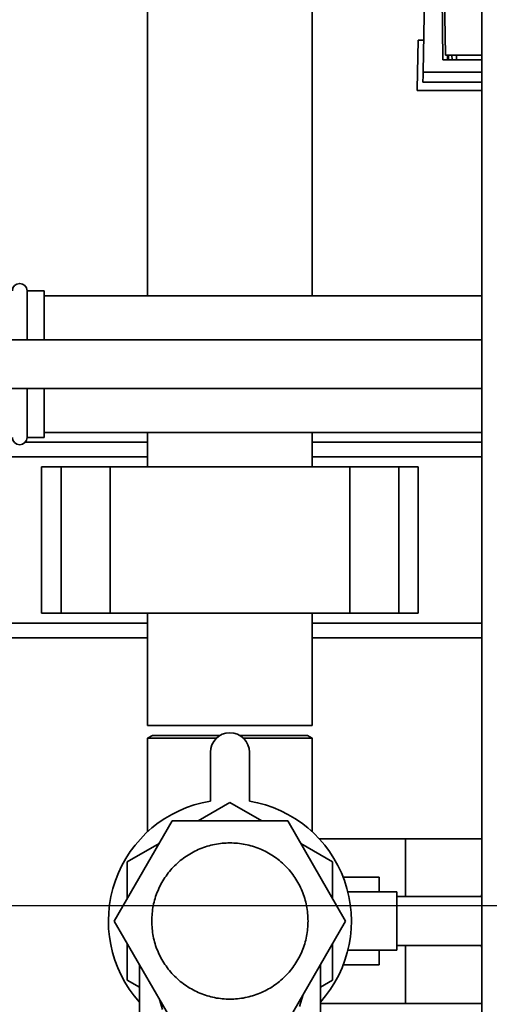
# Paper-space layout 'Blatt2' of a CAD drawing. Units: millimetres. Extents: x 0 to 5940, y 0 to 4200.
# Drawn here: x 1225 to 1321, y 743 to 944 of the extents above; entities that cross this region are included whole.
import ezdxf

# ---------------------------------------------------------------- set-up
doc = ezdxf.new("R2010")
doc.units = ezdxf.units.MM
doc.layers.add('1', color=7, linetype='Continuous')
doc.styles.add('SLDTEXTSTYLE0', font='TXT', dxfattribs={"width": 0.605})
doc.dimstyles.new('SLDDIMSTYLE0', dxfattribs={"dimtxt": 35, "dimasz": 25, "dimexe": 0, "dimexo": 0.0625, "dimgap": 8.75, "dimtad": 1, "dimdec": 1, "dimrnd": 1e-09, "dimzin": 4, "dimdsep": 46, "dimtxsty": 'SLDTEXTSTYLE0', "dimsah": 1, "dimcen": 0.09, "dimadec": 0, "dimazin": 1, "dimtfac": 1, "dimtdec": 1, "dimtofl": 0, "dimtmove": 0, "dimatfit": 3, "dimfxl": 1, "dimfrac": 2, "dimtolj": 1, "dimtzin": 12, "dimarcsym": 0})

# ---------------------------------------------------------------- blocks, each defined once
blk = doc.blocks.new('_D_7')
at = {"layer": '1', "ltscale": 10}
for p, q in [((883, 1277.71), (228, 1277.71)), ((238, 1277.71), (238, 762.8)), ((1343.79, 762.8), (228, 762.8))]:
    blk.add_line(p, q, dxfattribs=at)
for points in [[(238, 1277.71), (234, 1252.71), (242, 1252.71)], [(238, 762.8), (242, 787.8), (234, 787.8)]]:
    blk.add_solid(points, dxfattribs=at)
at = {"layer": '1', "ltscale": 10, "insert": (192.89, 941.38), "char_height": 35, "attachment_point": 1, "rotation": 90, "style": 'SLDTEXTSTYLE0'}
blk.add_mtext('ca. 600', dxfattribs=at)

psp = doc.layouts.new('Blatt2')

# ---------------------------------------------------------------- linework, layer by layer
at = {"color": 7, "linetype": 'Continuous', "lineweight": 35, "ltscale": 10}
for p, q in [((1319.56, 707.71), (1319.56, 1217.71)), ((1251.15, 995.06), (1251.15, 887.71)), ((1284.85, 887.71), (1284.85, 989.71)), ((1307.52, 933.47), (1308, 961.01)), ((1311.53, 935.96), (1311.31, 961.01)), ((1311.7, 960.81), (1312.12, 936.94)), ((1306.5, 940.01), (1306.33, 930.01)), ((1306.5, 940.01), (1307.64, 940.01)), ((1319.56, 935.96), (1311.53, 935.96)), ((1312.12, 936.94), (1319.56, 936.94)), ((1312.53, 935.96), (1312.52, 936.94)), ((1312.7, 936.94), (1312.72, 935.96)), ((1313.43, 936.94), (1313.44, 935.96)), ((1314.32, 936.94), (1314.34, 935.96)), ((1319.56, 933.47), (1307.52, 933.47)), ((1307.49, 931.4), (1319.56, 931.4)), ((1306.33, 929.71), (1306.33, 930.01)), ((1306.33, 929.71), (1319.56, 929.71)), ((1230, 888.71), (1226.5, 888.71)), ((1226.5, 888.71), (1226.5, 878.71)), ((1230, 888.71), (1230, 878.71)), ((1319.56, 887.71), (1230, 887.71)), ((1319.56, 878.71), (1189.12, 878.71)), ((1189.12, 868.71), (1319.56, 868.71)), ((1226.5, 868.71), (1226.5, 858.71)), ((1230, 868.71), (1230, 858.71)), ((1226.5, 858.71), (1230, 858.71)), ((1230, 859.71), (1319.56, 859.71)), ((1251.15, 859.71), (1251.15, 852.71)), ((1284.85, 852.71), (1284.85, 859.71)), ((1251.15, 857.71), (1226.12, 857.71)), ((1319.56, 857.71), (1284.85, 857.71)), ((1251.15, 854.71), (1205, 854.71)), ((1319.56, 854.71), (1284.85, 854.71)), ((1229.48, 852.71), (1229.48, 822.71)), ((1233.48, 852.71), (1229.48, 852.71)), ((1233.48, 822.71), (1233.48, 852.71)), ((1243.48, 852.71), (1233.48, 852.71)), ((1243.48, 822.71), (1243.48, 852.71)), ((1292.53, 852.71), (1243.48, 852.71)), ((1292.53, 822.71), (1292.53, 852.71)), ((1302.53, 852.71), (1292.53, 852.71)), ((1302.53, 822.71), (1302.53, 852.71)), ((1306.53, 852.71), (1302.53, 852.71)), ((1306.53, 822.71), (1306.53, 852.71)), ((1233.48, 822.71), (1229.48, 822.71)), ((1243.48, 822.71), (1233.48, 822.71)), ((1292.53, 822.71), (1243.48, 822.71)), ((1251.15, 822.71), (1251.15, 799.71)), ((1284.85, 799.71), (1284.85, 822.71)), ((1302.53, 822.71), (1292.53, 822.71)), ((1306.53, 822.71), (1302.53, 822.71)), ((1251.15, 820.71), (1202.46, 820.71)), ((1319.56, 820.71), (1284.85, 820.71)), ((1251.15, 817.71), (1196.07, 817.71)), ((1319.56, 817.71), (1284.85, 817.71)), ((1284.85, 799.71), (1251.15, 799.71)), ((1251.15, 797.13), (1251.15, 777.97)), ((1252.15, 797.71), (1251.16, 797.14)), ((1252.15, 797.71), (1266.02, 797.71)), ((1269.99, 797.71), (1283.85, 797.71)), ((1284.84, 797.14), (1283.85, 797.71)), ((1284.85, 777.97), (1284.85, 797.13)), ((1264, 794.24), (1264, 784.24)), ((1272, 784.24), (1272, 794.24)), ((1268, 783.96), (1261.51, 780.21)), ((1274.5, 780.21), (1268, 783.96)), ((1256.17, 780.21), (1244.33, 759.71)), ((1279.84, 780.21), (1256.17, 780.21)), ((1291.67, 759.71), (1279.84, 780.21)), ((1303.94, 776.56), (1286.27, 776.56)), ((1319.56, 776.56), (1303.94, 776.56)), ((1303.94, 776.56), (1303.94, 764.71)), ((1253.5, 775.58), (1247, 771.83)), ((1289, 771.83), (1282.51, 775.58)), ((1247, 771.83), (1247, 764.34)), ((1289, 764.34), (1289, 771.83)), ((1298.5, 768.71), (1291.17, 768.71)), ((1298.5, 765.71), (1298.5, 768.71)), ((1302.12, 765.71), (1292.12, 765.71)), ((1302.12, 765.71), (1302.12, 753.71)), ((1319.56, 764.71), (1302.12, 764.71)), ((1319.56, 765.27), (1319.43, 764.71)), ((1256.17, 739.21), (1244.33, 759.71)), ((1279.84, 739.21), (1291.67, 759.71)), ((1247, 755.08), (1247, 747.58)), ((1289, 747.58), (1289, 755.08)), ((1302.12, 754.71), (1319.56, 754.71)), ((1303.94, 754.71), (1303.94, 742.86)), ((1319.43, 754.71), (1319.56, 754.15)), ((1292.14, 753.71), (1302.12, 753.71)), ((1298.5, 750.71), (1298.5, 753.71)), ((1249.5, 750.75), (1249.5, 737.54)), ((1286.5, 737.88), (1286.5, 750.75)), ((1291.17, 750.71), (1298.5, 750.71)), ((1247, 747.58), (1249.5, 746.14)), ((1286.5, 746.14), (1289, 747.58)), ((1282.24, 742.19), (1283, 744.68)), ((1253.6, 743.65), (1254.23, 741.6)), ((1286.5, 742.86), (1303.94, 742.86)), ((1303.94, 742.86), (1319.56, 742.86))]:
    psp.add_line(p, q, dxfattribs=at)
at = {"color": 7, "linetype": 'Continuous', "lineweight": 35, "ltscale": 100}
for centre, radius, start, end in [((1225, 888.71), 1.5, 0, 180), ((1225, 858.71), 1.5, 180, 0), ((1268, 794.24), 4, 0, 180), ((1268, 759.71), 24.85, 99.263, 221.8867), ((1268, 759.71), 24.85, 318.1133, 80.737)]:
    psp.add_arc(centre, radius, start, end, dxfattribs=at)
at = {"color": 7, "linetype": 'Continuous', "lineweight": 35, "ltscale": 10}
for points, knots in [([(1307.52, 933.47), (1307.51, 933.01), (1307.5, 932.1), (1307.49, 931.63), (1307.49, 931.4)], [0, 0, 0, 0, 0.500125, 1, 1, 1, 1]), ([(1251.16, 797.13), (1251.16, 797.13), (1251.14, 797.13), (1251.23, 797.13), (1251.41, 797.13), (1251.73, 797.13), (1252.31, 797.13), (1253.13, 797.13), (1254.22, 797.13), (1255.31, 797.13), (1256.65, 797.13), (1257.9, 797.13), (1259.24, 797.13), (1260.53, 797.13), (1261.79, 797.13), (1263.08, 797.13), (1264.25, 797.13), (1265.05, 797.13), (1265.32, 797.13)], [0, 0, 0, 0, 0.0029141, 0.0699894, 0.1233668, 0.1770458, 0.2559386, 0.3640233, 0.4176094, 0.5193356, 0.587423, 0.6582051, 0.7247007, 0.791783, 0.8451664, 0.8988518, 0.9653334, 1, 1, 1, 1]), ([(1270.76, 797.13), (1271.16, 797.13), (1272.31, 797.13), (1274.07, 797.13), (1275.8, 797.13), (1277.43, 797.13), (1278.83, 797.13), (1280.45, 797.13), (1281.65, 797.13), (1282.77, 797.13), (1283.54, 797.13), (1284.18, 797.13), (1284.63, 797.13), (1284.85, 797.13), (1284.84, 797.13), (1284.83, 797.13)], [0, 0, 0, 0, 0.052122, 0.148356, 0.234303, 0.292528, 0.388764, 0.45524, 0.575553, 0.629212, 0.722765, 0.794829, 0.869769, 0.97148, 1, 1, 1, 1])]:
    psp.add_open_spline(points, degree=3, knots=knots, dxfattribs=at)
for points in [[(1252.01, 759.71), (1252.07, 760.76), (1252.19, 762.85), (1253.14, 765.87), (1254.62, 768.65), (1256.62, 771.09), (1259.06, 773.09), (1261.84, 774.58), (1264.86, 775.49), (1268, 775.8), (1271.14, 775.49), (1274.16, 774.58), (1276.95, 773.09), (1279.38, 771.09), (1281.39, 768.65), (1282.87, 765.87), (1283.82, 762.85), (1283.94, 760.76), (1283.99, 759.71)], [(1283.99, 759.71), (1283.94, 758.66), (1283.82, 756.57), (1282.87, 753.55), (1281.39, 750.77), (1279.38, 748.33), (1276.95, 746.33), (1274.16, 744.84), (1271.14, 743.92), (1268, 743.61), (1264.86, 743.92), (1261.84, 744.84), (1259.06, 746.33), (1256.62, 748.33), (1254.62, 750.77), (1253.14, 753.55), (1252.19, 756.57), (1252.07, 758.66), (1252.01, 759.71)]]:
    psp.add_open_spline(points, degree=3, dxfattribs=at)

# ---------------------------------------------------------------- dimensions: what is measured, and where the dimension line sits
at = {"layer": '1', "ltscale": 10}
dim = psp.add_linear_dim(base=(238, 762.8), p1=(893, 1277.71), p2=(1353.79, 762.8), angle=90, dimstyle='SLDDIMSTYLE0', dxfattribs=at)
dim.commit()
dim.dimension.update_dxf_attribs({"geometry": '_D_7', "text_midpoint": (238, 1020.26), "dimtype": 160})

doc.saveas('drawing.dxf')
